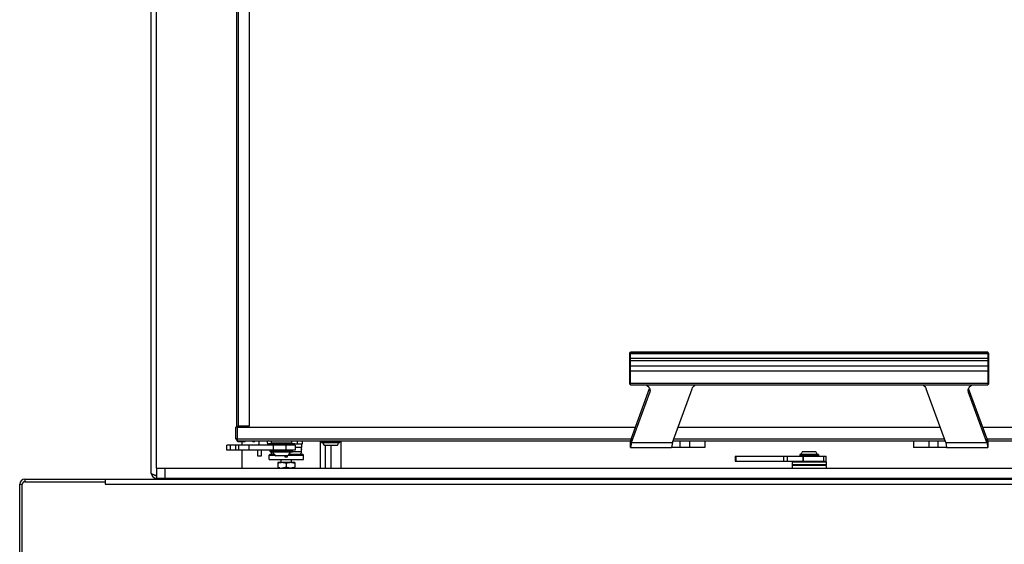
# Model space of a CAD drawing. Units: millimetres. Extents: x -1151 to 3063, y -1602 to 1772.
# Drawn here: x -245 to 331, y -308 to -1 of the extents above; entities that cross this region are included whole.
import ezdxf

# ---------------------------------------------------------------- set-up
doc = ezdxf.new("R2010")
doc.units = ezdxf.units.MM
doc.header["$LTSCALE"] = 23.1
doc.layers.get('0').update_dxf_attribs({"linetype": 'CONTINUOUS'})
for name, color, linetype in [('AXIS', 7, 'CONTINUOUS'), ('DATUMS', 7, 'CONTINUOUS'), ('ROUND', 7, 'CONTINUOUS'), ('SIMPLY_1', 7, 'CONTINUOUS'), ('SIMPLY_2', 7, 'CONTINUOUS')]:
    doc.layers.add(name, color=color, linetype=linetype)

msp = doc.modelspace()

# ---------------------------------------------------------------- linework, layer by layer
at = {"color": 3, "linetype": 'Continuous'}
for p, q in [((-168.47, -266.48), (-168.47, 192.52)), ((-165.47, -263.48), (-165.47, 187.52)), ((-118.97, -246.48), (-118.97, -239.55)), ((-117.97, -239.49), (114.93, -239.49)), ((139.85, -239.49), (293.2, -239.49)), ((318.12, -239.49), (551.03, -239.49)), ((-117.97, -247.48), (-117.97, -246.41)), ((-117.97, -247.48), (112.03, -247.48)), ((-100.09, -247.56), (-107.86, -247.97)), ((112.21, -246.98), (112.03, -247.48)), ((112.57, -245.99), (112.21, -246.98)), ((136.94, -247.48), (296.11, -247.48)), ((320.49, -245.99), (320.84, -246.98)), ((320.84, -246.98), (321.03, -247.48)), ((321.03, -247.48), (551.03, -247.48)), ((-117.51, -247.98), (-114.07, -247.98)), ((-115.47, -247.98), (-115.47, -250.08)), ((-115.47, -253.08), (-115.47, -263.48)), ((-63.47, -250.18), (-63.47, -263.48)), ((-242.47, -269.98), (675.53, -269.98)), ((-129.47, -269.98), (-129.47, -269.48)), ((-24.47, -269.98), (-24.47, -269.48)), ((-245.47, -346.98), (-245.47, -272.98)), ((-243.97, -346.98), (-243.97, -272.98)), ((-242.47, -271.48), (-195.47, -271.48)), ((-195.47, -271.48), (-195.47, -272.98))]:
    msp.add_line(p, q, dxfattribs=at)
at = {"color": 7, "linetype": 'Continuous'}
for p, q in [((-118.47, -238.98), (-118.47, 163.02)), ((111.53, -196.13), (112.03, -195.63)), ((112.03, -214.82), (112.03, -195.63)), ((321.53, -196.13), (321.03, -195.63)), ((321.03, -195.63), (321.03, -214.82)), ((111.53, -214.32), (111.53, -196.13)), ((112.03, -196.51), (111.53, -197.22)), ((112.03, -199.35), (111.53, -199.42)), ((321.03, -196.51), (112.03, -196.51)), ((321.03, -199.35), (112.03, -199.35)), ((112.03, -200.51), (321.03, -200.51)), ((321.03, -196.51), (321.53, -197.22)), ((321.03, -199.35), (321.53, -199.42)), ((321.53, -196.13), (321.53, -214.32)), ((111.53, -214.32), (112.03, -214.82)), ((112.03, -214.82), (321.03, -214.82)), ((321.53, -214.32), (321.03, -214.82)), ((-118.47, -238.98), (-117.4, -238.98)), ((-104.1, -247.48), (-104.09, -247.77)), ((-100.59, -247.59), (-100.46, -250.08)), ((112.03, -247.48), (112.03, -251.48)), ((112.57, -245.99), (112.57, -248.51)), ((320.49, -245.99), (320.49, -248.51)), ((321.03, -247.48), (321.03, -251.48)), ((-105.58, -247.85), (-105.47, -250.07)), ((-99.17, -253.08), (-99.17, -253.78)), ((-59.68, -250.18), (-67.26, -250.18)), ((112.57, -248.51), (112.03, -251.48)), ((112.03, -251.48), (136.03, -251.48)), ((136.57, -248.51), (136.03, -251.48)), ((296.49, -248.51), (297.03, -251.48)), ((297.03, -251.48), (321.03, -251.48)), ((320.49, -248.51), (321.03, -251.48)), ((-99.47, -255.98), (-98.87, -255.38)), ((-99.47, -258.48), (-99.47, -255.98)), ((-99.47, -255.98), (-95.89, -255.98)), ((-98.62, -253.78), (-99.17, -253.78)), ((-98.87, -255.38), (-96.54, -255.38)), ((-88.86, -256.28), (-95.48, -256.28)), ((-92.47, -260.28), (-92.47, -258.73)), ((-90.27, -256.28), (-90.27, -256.88)), ((-88.67, -256.88), (-88.67, -256.15)), ((-88.45, -255.98), (-79.47, -255.98)), ((-87.79, -255.38), (-80.07, -255.38)), ((-86.47, -260.28), (-86.47, -258.73)), ((-79.47, -255.98), (-80.07, -255.38)), ((-79.47, -258.48), (-79.47, -255.98)), ((212.74, -253.78), (220.32, -253.78)), ((-195.47, -269.98), (-195.47, -271.48))]:
    msp.add_line(p, q, dxfattribs=at)
at = {"color": 9, "linetype": 'Continuous'}
for p, q in [((-117.4, -238.98), (-117.4, 163.02)), ((111.53, -196.26), (112.03, -195.79)), ((321.03, -195.79), (112.03, -195.79)), ((321.53, -196.26), (321.03, -195.79)), ((111.53, -204.11), (112.03, -203.84)), ((111.53, -206.39), (112.03, -206.69)), ((321.03, -203.84), (112.03, -203.84)), ((321.03, -206.69), (112.03, -206.69)), ((321.53, -204.11), (321.03, -203.84)), ((321.53, -206.39), (321.03, -206.69)), ((111.53, -213.27), (112.03, -213.69)), ((112.03, -213.69), (321.03, -213.69)), ((321.53, -213.27), (321.03, -213.69)), ((-117.97, -246.41), (-117.97, -239.49)), ((-117.97, -246.41), (112.41, -246.41)), ((-117.51, -247.98), (-117.51, -247.48)), ((-114.07, -247.98), (-114.07, -247.48)), ((-107.86, -247.97), (-107.89, -247.48)), ((-69.47, -263.48), (-69.47, -247.48)), ((-57.47, -247.48), (-57.47, -263.48)), ((137.33, -246.41), (295.72, -246.41)), ((320.64, -246.41), (551.03, -246.41)), ((112.57, -248.51), (136.57, -248.51)), ((296.49, -248.51), (320.49, -248.51)), ((-242.47, -269.98), (-242.47, -271.48)), ((-245.47, -272.98), (-243.97, -272.98)), ((-195.47, -272.98), (628.53, -272.98))]:
    msp.add_line(p, q, dxfattribs=at)
at = {"color": 7, "linetype": 'Continuous'}
for centre, radius, start, end in [((114.04, -231.66), 31.22, 93.70275, 94.62284), ((319.01, -231.66), 31.22, 85.37716, 86.29725), ((-63.47, -246.91), 5, 198.19487, 220.71145), ((-63.47, -246.91), 5, 319.28855, 341.80513), ((-92.17, -251.27), 6, 208.95502, 236.52462), ((-92.17, -251.27), 6, 303.47538, 331.04498), ((216.53, -257.04), 5, 139.28855, 161.80513), ((216.53, -257.04), 5, 18.19487, 40.71145), ((-165.47, -266.48), 1.5, 234.43813, 270)]:
    msp.add_arc(centre, radius, start, end, dxfattribs=at)
at = {"color": 3, "linetype": 'Continuous'}
for centre, radius, start, end in [((-118.05, -251.36), 11.87, 91.30713, 92.0396), ((-117.98, -254.57), 15.08, 89.98655, 91.31066), ((-118.17, -255.1), 8.69, 92.02997, 92.96413), ((-117.51, -246.98), 1, 179.04135, 270), ((-118.05, -258.28), 11.87, 91.30713, 92.0396), ((-117.98, -261.49), 15.08, 89.98655, 91.31066), ((-114.07, -246.98), 1, 270, 329.99992), ((-108.07, -243.98), 4, 241.1912, 273), ((-102.17, -251.48), 4, 146.64944, 159.50953), ((-242.47, -272.98), 3, 90, 180), ((-165.47, -266.48), 3, 180, 270), ((-157.74, -241.79), 27.3, 251.00531, 251.61595), ((-127.47, -275.48), 6, 109.4809, 113.49734), ((-242.59, -272.85), 1.33, 138.70179, 148.23869), ((-242.63, -272.82), 1.28, 132.40556, 138.63358)]:
    msp.add_arc(centre, radius, start, end, dxfattribs=at)
for points, knots in [([(-118.96, -239.54), (-118.96, -239.54), (-118.97, -239.55), (-118.97, -239.55), (-118.97, -239.55)], [0, 0, 0, 0, 0.661889, 1, 1, 1, 1]), ([(-118.84, -239.52), (-118.85, -239.52), (-118.89, -239.53), (-118.93, -239.53), (-118.96, -239.54)], [0, 0, 0, 0, 0.332535, 1, 1, 1, 1]), ([(-118.47, -239.5), (-118.51, -239.5), (-118.63, -239.51), (-118.75, -239.51), (-118.84, -239.52)], [0, 0, 0, 0, 0.297163, 1, 1, 1, 1]), ([(-118.96, -246.46), (-118.96, -246.47), (-118.97, -246.47), (-118.97, -246.47), (-118.97, -246.48)], [0, 0, 0, 0, 0.661889, 1, 1, 1, 1]), ([(-118.84, -246.44), (-118.85, -246.45), (-118.89, -246.45), (-118.93, -246.46), (-118.96, -246.46)], [0, 0, 0, 0, 0.332535, 1, 1, 1, 1]), ([(-118.62, -246.43), (-118.64, -246.43), (-118.71, -246.43), (-118.79, -246.44), (-118.84, -246.44)], [0, 0, 0, 0, 0.287903, 1, 1, 1, 1]), ([(-166.62, -267.6), (-166.88, -267.51), (-167.33, -267.35), (-167.86, -267.11), (-168.18, -266.91), (-168.38, -266.75), (-168.47, -266.58), (-168.47, -266.48)], [0, 0, 0, 0, 0.359537, 0.651662, 0.767227, 0.861907, 1, 1, 1, 1]), ([(-165.47, -267.98), (-165.55, -267.95), (-165.84, -267.86), (-166.13, -267.77), (-166.35, -267.69)], [0, 0, 0, 0, 0.253108, 1, 1, 1, 1]), ([(-243.9, -272.55), (-243.91, -272.59), (-243.94, -272.72), (-243.96, -272.87), (-243.97, -272.98)], [0, 0, 0, 0, 0.238323, 1, 1, 1, 1]), ([(-243.72, -272.15), (-243.78, -272.24), (-243.84, -272.38), (-243.89, -272.52), (-243.9, -272.55)], [0, 0, 0, 0, 0.739041, 1, 1, 1, 1]), ([(-242.47, -271.48), (-242.51, -271.48), (-242.65, -271.5), (-242.79, -271.52), (-242.9, -271.55)], [0, 0, 0, 0, 0.262456, 1, 1, 1, 1])]:
    msp.add_open_spline(points, degree=3, knots=knots, dxfattribs=at)
at = {"color": 7, "linetype": 'Continuous'}
msp.add_open_spline([(-98.62, -253.58), (-98.66, -253.57), (-98.85, -253.52), (-99.03, -253.46), (-99.17, -253.42)], degree=3, knots=[0, 0, 0, 0, 0.249569, 1, 1, 1, 1], dxfattribs=at)
at = {"color": 3, "linetype": 'Continuous'}
for points in [[(-243.24, -271.7), (-243.33, -271.75), (-243.42, -271.81), (-243.49, -271.87)], [(-242.9, -271.55), (-243.02, -271.59), (-243.13, -271.63), (-243.24, -271.7)]]:
    msp.add_open_spline(points, degree=3, dxfattribs=at)
at = {"layer": 'AXIS', "color": 9, "linetype": 'Continuous'}
for p, q in [((146.53, -247.48), (146.53, -251.48)), ((286.53, -247.48), (286.53, -251.48)), ((-89.63, -250.08), (-89.63, -253.08)), ((225.19, -259.48), (225.19, -256.48))]:
    msp.add_line(p, q, dxfattribs=at)
at = {"layer": 'AXIS', "color": 7, "linetype": 'Continuous'}
for p, q in [((155.53, -247.48), (155.53, -251.48)), ((277.53, -247.48), (277.53, -251.48)), ((-97.17, -250.08), (-97.17, -253.08)), ((-84.32, -253.08), (-97.17, -253.08)), ((-96.17, -249.58), (-96.17, -250.08)), ((-88.17, -249.58), (-88.17, -250.08)), ((-86.57, -249.58), (-86.57, -250.08)), ((-84.32, -250.08), (-84.32, -253.08)), ((-80.47, -253.98), (-80.47, -251.48)), ((155.53, -251.48), (146.53, -251.48)), ((286.53, -251.48), (277.53, -251.48)), ((225.19, -256.48), (226.53, -256.48)), ((226.53, -259.48), (226.53, -256.48)), ((225.19, -259.48), (226.53, -259.48)), ((-133.47, -269.98), (-133.47, -269.48))]:
    msp.add_line(p, q, dxfattribs=at)
at = {"layer": 'AXIS', "color": 3, "linetype": 'Continuous'}
for p, q in [((-84.32, -250.08), (-97.17, -250.08)), ((-130.47, -269.98), (-130.47, -269.48))]:
    msp.add_line(p, q, dxfattribs=at)
msp.add_arc((-81.99, -252.48), 1.6, 339.60266, 20.39734, dxfattribs=at)
at = {"layer": 'DATUMS', "color": 7, "linetype": 'Continuous'}
for p, q in [((-98.17, -248.68), (-98.17, -247.48)), ((-86.17, -248.68), (-86.17, -247.48)), ((-68.87, -248.38), (-68.87, -247.58)), ((-58.07, -248.38), (-58.07, -247.58)), ((-99.67, -249.58), (-99.67, -249.08)), ((-99.67, -249.08), (-84.67, -249.08)), ((-99.67, -249.58), (-84.67, -249.58)), ((-98.62, -254.06), (-98.62, -253.2)), ((-97.77, -249.08), (-98.17, -248.68)), ((-98.17, -248.68), (-86.17, -248.68)), ((-86.57, -249.08), (-86.17, -248.68)), ((-85.72, -254.06), (-85.72, -253.2)), ((-84.67, -249.58), (-84.67, -249.08)), ((-99.47, -258.48), (-79.47, -258.48)), ((211.13, -255.58), (211.13, -256.38)), ((221.93, -255.58), (221.93, -256.38)), ((207.03, -259.48), (206.53, -259.98)), ((226.53, -259.98), (206.53, -259.98)), ((206.53, -259.98), (206.53, -261.48)), ((226.53, -261.48), (206.53, -261.48)), ((207.03, -261.48), (206.53, -261.98)), ((226.53, -261.98), (206.53, -261.98)), ((206.53, -261.98), (206.53, -263.48)), ((226.03, -259.48), (226.53, -259.98)), ((226.03, -261.48), (226.53, -261.98)), ((226.53, -259.98), (226.53, -261.48)), ((226.53, -261.98), (226.53, -263.48))]:
    msp.add_line(p, q, dxfattribs=at)
at = {"layer": 'ROUND', "color": 7, "linetype": 'Continuous'}
for p, q in [((-110.94, -238.48), (-110.94, 162.52)), ((321.03, -195.63), (112.03, -195.63)), ((136.57, -248.51), (148.02, -217.05)), ((296.49, -248.51), (285.03, -217.05)), ((112.57, -248.51), (123.25, -219.16)), ((320.49, -248.51), (309.8, -219.16)), ((-118.47, -239.5), (-118.47, -238.98)), ((-117.47, -238.98), (-117.47, -239.49)), ((-111.44, -238.98), (-117.4, -238.98)), ((-118.47, -246.63), (-118.97, -246.63)), ((-118.47, -246.48), (-118.47, -246.5)), ((-118.47, -246.98), (-118.47, -246.57)), ((-118.47, -246.98), (-117.97, -246.98)), ((-80.17, -247.48), (-80.17, -249.48)), ((112.03, -251.48), (112.03, -247.48)), ((321.03, -251.48), (321.03, -247.48)), ((-124.17, -253.08), (-124.17, -250.08)), ((-97.17, -253.08), (-124.17, -253.08)), ((-117.17, -253.08), (-117.17, -250.08)), ((-104.17, -253.08), (-104.17, -256.48)), ((-99.67, -249.48), (-100.49, -249.48)), ((-86.17, -249.08), (-86.17, -248.68)), ((-80.47, -249.48), (-80.47, -251.48)), ((146.53, -251.48), (136.03, -251.48)), ((297.03, -251.48), (286.53, -251.48)), ((-104.17, -256.48), (-106.17, -256.48)), ((173.21, -256.48), (213.12, -256.48)), ((173.21, -256.48), (173.21, -259.48)), ((213.12, -256.48), (225.19, -256.48)), ((213.12, -256.48), (213.12, -259.48)), ((-165.47, -263.48), (-165.47, -269.48)), ((-165.47, -263.48), (598.53, -263.48)), ((173.21, -259.48), (225.19, -259.48)), ((598.53, -269.48), (-165.47, -269.48))]:
    msp.add_line(p, q, dxfattribs=at)
at = {"layer": 'ROUND', "color": 3, "linetype": 'Continuous'}
for p, q in [((112.57, -245.99), (123.17, -216.86)), ((320.49, -245.99), (309.88, -216.86)), ((-117.97, -239.49), (-117.97, -238.98)), ((-118.97, -246.48), (-118.97, -246.63)), ((-97.17, -250.08), (-124.17, -250.08)), ((-106.17, -256.48), (-106.17, -253.08)), ((-80.17, -249.48), (-84.67, -249.48)), ((-80.47, -251.48), (-84.32, -251.48)), ((-66.47, -263.48), (-66.47, -250.18))]:
    msp.add_line(p, q, dxfattribs=at)
at = {"layer": 'ROUND', "color": 9, "linetype": 'Continuous'}
for p, q in [((123.25, -217.06), (123.25, -219.16)), ((309.8, -217.06), (309.8, -219.16)), ((-83.17, -247.48), (-83.17, -249.48)), ((141.03, -251.48), (141.03, -247.48)), ((292.03, -251.48), (292.03, -247.48)), ((-122.19, -253.08), (-122.19, -250.08)), ((-119.14, -250.08), (-119.14, -253.08)), ((-111.17, -253.08), (-111.17, -250.08)), ((-85.47, -249.58), (-85.47, -250.08)), ((-80.47, -253.98), (-85.72, -253.98)), ((173.59, -256.48), (173.59, -259.48)), ((201.6, -256.48), (201.6, -259.48)), ((203.64, -256.48), (203.64, -259.48)), ((212.95, -256.48), (212.95, -259.48)), ((-160.47, -263.48), (-160.47, -269.48))]:
    msp.add_line(p, q, dxfattribs=at)
at = {"layer": 'ROUND', "color": 7, "linetype": 'Continuous'}
for centre, start, end in [((-96.97, -253.98), 187.66304, 249.038), ((-81.97, -253.98), 290.962, 360)]:
    msp.add_arc(centre, 1.5, start, end, dxfattribs=at)
for points, knots in [([(121.1, -214.82), (121.45, -214.99), (122.09, -215.39), (122.84, -216.18), (123.32, -217.11), (123.44, -217.78), (123.44, -218.1)], [0, 0, 0, 0, 0.271979, 0.527496, 0.768194, 1, 1, 1, 1]), ([(123.44, -218.1), (123.44, -218.19), (123.42, -218.55), (123.34, -218.91), (123.25, -219.16)], [0, 0, 0, 0, 0.248796, 1, 1, 1, 1]), ([(148.02, -217.05), (148.19, -216.58), (148.79, -215.67), (149.67, -215.06), (150.16, -214.82)], [0, 0, 0, 0, 0.477314, 1, 1, 1, 1]), ([(282.89, -214.82), (283.38, -215.06), (284.27, -215.67), (284.86, -216.58), (285.03, -217.05)], [0, 0, 0, 0, 0.522686, 1, 1, 1, 1]), ([(309.62, -218.1), (309.62, -217.78), (309.73, -217.11), (310.21, -216.18), (310.97, -215.39), (311.6, -214.99), (311.95, -214.82)], [0, 0, 0, 0, 0.231806, 0.472504, 0.728021, 1, 1, 1, 1]), ([(309.8, -219.16), (309.77, -219.08), (309.66, -218.73), (309.62, -218.37), (309.62, -218.1)], [0, 0, 0, 0, 0.252653, 1, 1, 1, 1]), ([(-111.44, -238.98), (-111.31, -238.98), (-111.04, -238.87), (-110.94, -238.6), (-110.94, -238.48)], [0, 0, 0, 0, 0.49955, 1, 1, 1, 1])]:
    msp.add_open_spline(points, degree=3, knots=knots, dxfattribs=at)
at = {"layer": 'SIMPLY_1', "color": 7, "linetype": 'Continuous'}
for p, q in [((-90.27, -256.88), (-88.67, -256.88)), ((-94.47, -260.28), (-94.47, -263.48)), ((-84.47, -260.28), (-94.47, -260.28)), ((-89.47, -260.72), (-89.47, -263.03)), ((-86.48, -260.29), (-86.48, -260.29)), ((-86.48, -260.29), (-86.48, -260.29)), ((-86.48, -263.46), (-86.48, -263.46)), ((-86.48, -263.46), (-86.48, -263.46)), ((-84.47, -260.28), (-84.47, -263.03))]:
    msp.add_line(p, q, dxfattribs=at)
for centre, radius, start, end in [((-91.97, -266.84), 6.56, 90.01119, 94.33953), ((-86.98, -266.83), 6.56, 85.70184, 89.98913), ((-86.98, -256.89), 6.59, 271.44632, 274.29298)]:
    msp.add_arc(centre, radius, start, end, dxfattribs=at)
for points, knots in [([(-92.47, -260.29), (-92.64, -260.31), (-92.98, -260.35), (-93.65, -260.47), (-94.15, -260.61), (-94.47, -260.72)], [0, 0, 0, 0, 0.248934, 0.498512, 1, 1, 1, 1]), ([(-93.29, -263.34), (-93.39, -263.33), (-93.79, -263.24), (-94.18, -263.13), (-94.47, -263.03)], [0, 0, 0, 0, 0.249301, 1, 1, 1, 1]), ([(-89.47, -260.72), (-89.68, -260.65), (-90.09, -260.53), (-90.71, -260.39), (-91.34, -260.3), (-91.76, -260.28), (-91.97, -260.28)], [0, 0, 0, 0, 0.251417, 0.50175, 0.751149, 1, 1, 1, 1]), ([(-89.47, -263.03), (-89.68, -263.1), (-90.09, -263.22), (-90.71, -263.36), (-91.34, -263.45), (-91.76, -263.48), (-91.97, -263.48)], [0, 0, 0, 0, 0.251417, 0.50175, 0.751149, 1, 1, 1, 1]), ([(-86.97, -260.28), (-87.19, -260.28), (-87.61, -260.3), (-88.24, -260.39), (-88.86, -260.53), (-89.27, -260.65), (-89.47, -260.72)], [0, 0, 0, 0, 0.248851, 0.49825, 0.748582, 1, 1, 1, 1]), ([(-86.97, -263.48), (-87.19, -263.48), (-87.61, -263.45), (-88.24, -263.36), (-88.86, -263.22), (-89.27, -263.1), (-89.47, -263.03)], [0, 0, 0, 0, 0.248851, 0.49825, 0.748582, 1, 1, 1, 1]), ([(-84.47, -260.72), (-84.8, -260.61), (-85.29, -260.47), (-85.97, -260.35), (-86.31, -260.31), (-86.48, -260.29)], [0, 0, 0, 0, 0.501487, 0.751066, 1, 1, 1, 1]), ([(-84.47, -263.03), (-84.8, -263.14), (-85.29, -263.28), (-85.97, -263.4), (-86.31, -263.44), (-86.48, -263.46)], [0, 0, 0, 0, 0.501487, 0.751066, 1, 1, 1, 1])]:
    msp.add_open_spline(points, degree=3, knots=knots, dxfattribs=at)
at = {"layer": 'SIMPLY_2', "color": 9, "linetype": 'Continuous'}
for p, q in [((-68.87, -247.58), (-58.07, -247.58)), ((-98.62, -253.2), (-85.72, -253.2)), ((-58.07, -248.38), (-68.87, -248.38)), ((-85.72, -254.06), (-98.62, -254.06)), ((-86.47, -258.73), (-92.47, -258.73)), ((211.13, -255.58), (221.93, -255.58)), ((221.93, -256.38), (211.13, -256.38))]:
    msp.add_line(p, q, dxfattribs=at)
at = {"layer": 'SIMPLY_2', "color": 7, "linetype": 'Continuous'}
for p, q in [((-68.77, -248.48), (-58.17, -248.48)), ((-85.84, -254.18), (-98.5, -254.18)), ((221.83, -255.48), (211.23, -255.48)), ((-152.72, -269.48), (-152.72, -269.98)), ((-144.22, -269.48), (-144.22, -269.98))]:
    msp.add_line(p, q, dxfattribs=at)
for centre, radius, start, end in [((-98.5, -253.2), 0.12, 90, 180), ((-85.84, -253.2), 0.12, 0, 90), ((-68.77, -248.38), 0.1, 180, 270), ((-58.17, -248.38), 0.1, 270, 360), ((-98.5, -254.06), 0.12, 180, 270), ((-92.72, -258.73), 0.25, 0, 90), ((-86.22, -258.73), 0.25, 90, 180), ((-85.84, -254.06), 0.12, 270, 360), ((211.23, -255.58), 0.1, 90, 180), ((211.23, -256.38), 0.1, 180, 270), ((221.83, -255.58), 0.1, 0, 90), ((221.83, -256.38), 0.1, 270, 360)]:
    msp.add_arc(centre, radius, start, end, dxfattribs=at)

doc.saveas('drawing.dxf')
